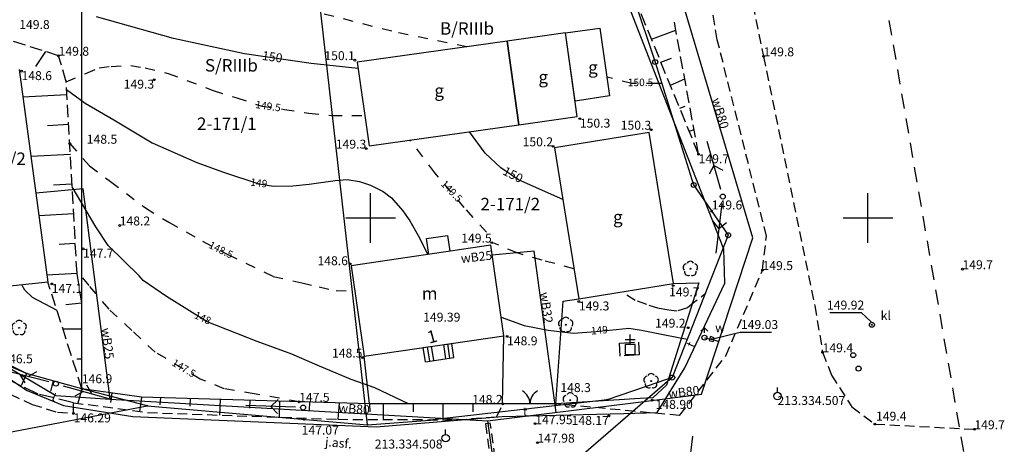
# Model space of a CAD drawing. Extents: x 4552338 to 4554215, y 5920017 to 5921166.
# Drawn here: x 4554115 to 4554214, y 5920827 to 5920870 of the extents above; entities that cross this region are included whole.
import ezdxf
from ezdxf.enums import TextEntityAlignment as Align

# ---------------------------------------------------------------- set-up
doc = ezdxf.new("R2010")
doc.units = 0
doc.header["$MEASUREMENT"] = 0
for name, pattern in [('1', [0]), ('2', [1.5, 1, -0.5]), ('3', [1, 0.5, -0.5]), ('4', [2.5, 1.5, -1]), ('BGS', [7.5, 7.5]), ('BUD', [0]), ('GDE', [0]), ('KOC', [2, 1.5, -0.5]), ('KOU', [1.5, 1, -0.5]), ('SCH', [0]), ('UBW', [1.5, 1, -0.5]), ('UPT', [0]), ('UPW', [0]), ('WRC', [0]), ('WRG', [0]), ('WRU', [2, 1, -1]), ('WSD', [1.75, 1.25, -0.5]), ('WSQ', [1.75, 1.25, -0.5])]:
    doc.linetypes.add(name, pattern=pattern)
doc.layers.get('0').update_dxf_attribs({"linetype": 'CONTINUOUS'})
for name, color, linetype in [('1', 3, '4'), ('1L_DZIALKI', 4, '1'), ('1R', 3, '4'), ('1T_DZIAL', 4, 'CONTINUOUS'), ('1T_DZIALKI', 4, 'CONTINUOUS'), ('EADTD', 5, 'CONTINUOUS'), ('EBPPP', 7, 'CONTINUOUS'), ('EBTPO', 4, '4'), ('EBUOA', 5, 'CONTINUOUS'), ('EBUPP', 1, '1'), ('EKLTK', 3, 'CONTINUOUS'), ('SDROK', 2, 'CONTINUOUS'), ('SDRPK', 2, '1'), ('SZAPM', 2, 'CONTINUOUS'), ('SZNPM', 2, 'CONTINUOUS'), ('SZOPO', 3, 'BGS'), ('SZZPZ', 4, 'CONTINUOUS'), ('UEEPA', 1, '1'), ('UKKOA', 1, 'CONTINUOUS'), ('UKKPA', 1, '1'), ('UTTOO', 2, 'CONTINUOUS'), ('UTTPA', 2, '1'), ('UTTPO', 2, '1'), ('UWWOA', 5, 'CONTINUOUS'), ('UWWOO', 5, 'CONTINUOUS'), ('UWWPA', 5, '1'), ('UWWPB', 5, '1'), ('UWWPO', 5, '2'), ('WUKPS', 2, '1'), ('WWROH', 1, 'CONTINUOUS'), ('WWRPH', 1, '1')]:
    doc.layers.add(name, color=color, linetype=linetype)

# ---------------------------------------------------------------- blocks, each defined once
blk = doc.blocks.new('GRT')
blk.add_circle((0, 0), 0.25)
blk = doc.blocks.new('GRO')
blk.add_circle((0, 0), 0.045)
blk = doc.blocks.new('FIG_2')
for p, q in [((-0.5, 1), (0.5, 1)), ((0, 0.5), (0, 1.5)), ((-0.5, 0.5), (-0.5, -0.5)), ((0.5, 0.5), (-0.5, 0.5)), ((0.5, -0.5), (0.5, 0.5)), ((-0.5, -0.5), (0.5, -0.5))]:
    blk.add_line(p, q)
blk = doc.blocks.new('OSM')
blk.add_line((0, 0.375), (0, 0.875))
blk.add_circle((0, 0), 0.375)
blk = doc.blocks.new('BGB')
for centre, start, end in [((-1.5, 0.000012), 359.999546, 60), ((1.5, 0.000012), 120, 180.000454)]:
    blk.add_arc(centre, 1.5, start, end)
blk = doc.blocks.new('DLI')
blk.add_circle((0, 0), 0.045)
for centre, start, end in [((-0.356659, 0.115892), 102.144465, 221.860023), ((0, 0.375056), 30.140124, 149.859876), ((0.356659, 0.115892), 318.139977, 77.855535), ((-0.220404, -0.303384), 174.148182, 293.854228), ((0.220404, -0.303384), 246.145772, 5.851818)]:
    blk.add_arc(centre, 0.375, start, end)
blk = doc.blocks.new('SLS')
blk.add_circle((0, 0), 0.25)
blk = doc.blocks.new('PNN')
for p, q in [((0.75, 0), (5.75, 0)), ((3.25, 0), (2.5429, 0.7071)), ((3.25, 0), (2.5429, -0.7071))]:
    blk.add_line(p, q)
blk = doc.blocks.new('WLZ')
for radius in [0.25, 0.045]:
    blk.add_circle((0, 0), radius)
blk = doc.blocks.new('PLT')
for p, q in [((0.75, 0), (5.75, 0)), ((2.875, 0), (2.1679, -0.7071)), ((3.75, 0), (3.0429, 0.7071))]:
    blk.add_line(p, q)
blk = doc.blocks.new('ZAS')
for p, q in [((-0.2, 0.2), (-0.2, -0.2)), ((0.2, 0.2), (-0.2, 0.2)), ((0.2, -0.2), (0.2, 0.2)), ((-0.2, -0.2), (0.2, -0.2))]:
    blk.add_line(p, q)
blk.add_circle((0, 0), 0.045)
blk = doc.blocks.new('HYP')
for p, q in [((0, 1), (-0.35355, 0.64645)), ((0, 0.5), (0, 1)), ((0, 1), (0.35355, 0.64645))]:
    blk.add_line(p, q)
blk.add_circle((0, 0), 0.25)
blk = doc.blocks.new('WSP')
blk.add_circle((0, 0), 0.09)

msp = doc.modelspace()

# ---------------------------------------------------------------- linework, layer by layer
at = {"layer": '1', "linetype": '4'}
msp.add_line((4554210.91, 5920819.12), (4554167.08, 5921072.84), dxfattribs=at)
msp.add_line((4554210.91, 5920819.12), (4554167.08, 5921072.84), dxfattribs=at)
at = {"layer": '1L_DZIALKI', "linetype": 'GDE'}
for p, q in [((4554120.99, 5920832.8), (4554120.97, 5920884)), ((4554149.68, 5920829.19), (4554144.32, 5920876.65)), ((4554115.42, 5920834.34), (4554102.38, 5920840.75)), ((4554120.99, 5920832.8), (4554115.42, 5920834.34)), ((4554127.53, 5920831.11), (4554120.99, 5920832.8)), ((4554178.88, 5920833.44), (4554173.78, 5920831.71)), ((4554173.78, 5920831.71), (4554155.95, 5920829.66)), ((4554101.83, 5920826.17), (4554127.53, 5920831.11)), ((4554127.53, 5920831.11), (4554149.68, 5920829.19)), ((4554149.68, 5920829.19), (4554155.95, 5920829.66))]:
    msp.add_line(p, q, dxfattribs=at)
at = {"layer": '1L_DZIALKI', "linetype": '1'}
for p, q in [((4554173.73, 5920880.18), (4554178.62, 5920865.68)), ((4554178.62, 5920865.68), (4554182.48, 5920853.31)), ((4554150, 5920847.5), (4554150, 5920852.5)), ((4554182.48, 5920853.31), (4554185.95, 5920848.26)), ((4554200, 5920847.5), (4554200, 5920852.5)), ((4554147.5, 5920850), (4554152.5, 5920850)), ((4554197.5, 5920850), (4554202.5, 5920850)), ((4554185.95, 5920848.26), (4554180.33, 5920833.94)), ((4554180.33, 5920833.94), (4554166.02, 5920821.6)), ((4554180.33, 5920833.94), (4554178.87, 5920833.44))]:
    msp.add_line(p, q, dxfattribs=at)
at = {"layer": '1R', "linetype": '4'}
msp.add_line((4554210.91, 5920819.12), (4554167.08, 5921072.84), dxfattribs=at)
msp.add_line((4554210.91, 5920819.12), (4554167.08, 5921072.84), dxfattribs=at)
at = {"layer": 'EBTPO', "linetype": 'SCH'}
for p, q in [((4554155.62, 5920847.91), (4554157.75, 5920848.22)), ((4554155.85, 5920846.33), (4554155.62, 5920847.91)), ((4554157.75, 5920848.22), (4554157.98, 5920846.64)), ((4554155.3, 5920836.96), (4554158.17, 5920837.38)), ((4554155.51, 5920835.52), (4554155.3, 5920836.96)), ((4554155.95, 5920835.58), (4554155.74, 5920837.02)), ((4554156.35, 5920835.64), (4554156.14, 5920837.08)), ((4554157.57, 5920835.82), (4554157.36, 5920837.26)), ((4554157.97, 5920835.88), (4554157.76, 5920837.32)), ((4554158.38, 5920835.94), (4554158.17, 5920837.38)), ((4554155.51, 5920835.52), (4554158.38, 5920835.94))]:
    msp.add_line(p, q, dxfattribs=at)
at = {"layer": 'EBUPP', "linetype": 'BUD'}
for p, q in [((4554169.6, 5920868.62), (4554163.73, 5920867.79)), ((4554169.6, 5920868.62), (4554173.06, 5920869.1)), ((4554170.78, 5920860.2), (4554169.6, 5920868.62)), ((4554170.57, 5920861.73), (4554169.6, 5920868.62)), ((4554173.06, 5920869.1), (4554174.03, 5920862.27)), ((4554163.73, 5920867.79), (4554148.67, 5920865.67)), ((4554163.73, 5920867.79), (4554164.91, 5920859.37)), ((4554164.91, 5920859.37), (4554163.73, 5920867.79)), ((4554148.67, 5920865.67), (4554149.86, 5920857.25)), ((4554114.67, 5920864.92), (4554117.57, 5920843.54)), ((4554174.03, 5920862.27), (4554170.57, 5920861.73)), ((4554164.91, 5920859.37), (4554170.78, 5920860.2)), ((4554149.86, 5920857.25), (4554164.91, 5920859.37)), ((4554178.01, 5920858.59), (4554168.48, 5920857.05)), ((4554180.46, 5920843.39), (4554178.01, 5920858.59)), ((4554168.48, 5920857.05), (4554170.93, 5920841.86)), ((4554162.08, 5920847.24), (4554148.04, 5920845.19)), ((4554163.41, 5920838.14), (4554162.08, 5920847.24)), ((4554148.04, 5920845.19), (4554149.36, 5920836.09)), ((4554117.57, 5920843.54), (4554110.24, 5920842.76)), ((4554170.93, 5920841.86), (4554180.46, 5920843.39)), ((4554149.36, 5920836.09), (4554163.41, 5920838.14))]:
    msp.add_line(p, q, dxfattribs=at)
at = {"layer": 'SDRPK', "linetype": 'KOU'}
for p, q in [((4554184.5, 5920890.53), (4554189.51, 5920866.25)), ((4554184.86, 5920867.92), (4554181.13, 5920889.59)), ((4554189.8, 5920848.16), (4554184.86, 5920867.92)), ((4554189.51, 5920866.25), (4554194.66, 5920841.17)), ((4554189.4, 5920844.75), (4554189.8, 5920848.16)), ((4554185.72, 5920836.14), (4554189.4, 5920844.75)), ((4554194.66, 5920841.17), (4554195.44, 5920836.48)), ((4554181.07, 5920830.12), (4554185.72, 5920836.14)), ((4554195.44, 5920836.48), (4554196.34, 5920834.19)), ((4554196.34, 5920834.19), (4554198.39, 5920831)), ((4554112.42, 5920832.91), (4554115.97, 5920831.24)), ((4554115.97, 5920831.24), (4554118.54, 5920830.45)), ((4554120.13, 5920831.41), (4554127.58, 5920830.42)), ((4554120.15, 5920830.33), (4554120.13, 5920831.41)), ((4554162.71, 5920830.01), (4554163.28, 5920831.29)), ((4554181.07, 5920830.12), (4554168.61, 5920831.29)), ((4554198.39, 5920831), (4554200.7, 5920829.26)), ((4554118.54, 5920830.45), (4554120.15, 5920830.33)), ((4554127.58, 5920830.42), (4554146.72, 5920829.74)), ((4554146.72, 5920829.74), (4554158.64, 5920829.69)), ((4554158.64, 5920829.69), (4554162.71, 5920830.01)), ((4554200.7, 5920829.26), (4554210.7, 5920828.74))]:
    msp.add_line(p, q, dxfattribs=at)
at = {"layer": 'SDRPK', "linetype": 'KOC'}
for p, q in [((4554175.02, 5920837.4), (4554176.92, 5920837.51)), ((4554175.1, 5920836.1), (4554175.02, 5920837.4)), ((4554176.92, 5920837.51), (4554177, 5920836.21)), ((4554177, 5920836.21), (4554175.1, 5920836.1)), ((4554116.58, 5920832.28), (4554112.67, 5920834.16)), ((4554120.13, 5920831.41), (4554116.58, 5920832.28))]:
    msp.add_line(p, q, dxfattribs=at)
at = {"layer": 'SZOPO', "linetype": 'BGS'}
for p, q in [((4554183.01, 5920843.48), (4554179.76, 5920833.16)), ((4554180.46, 5920843.39), (4554183.01, 5920843.48)), ((4554168.61, 5920831.29), (4554169.35, 5920841.63)), ((4554169.35, 5920841.63), (4554170.93, 5920841.86)), ((4554163.28, 5920831.29), (4554163.41, 5920838.14)), ((4554149.91, 5920831.28), (4554149.36, 5920836.09)), ((4554115.42, 5920834.34), (4554112.98, 5920835.38)), ((4554120.99, 5920832.8), (4554115.42, 5920834.34)), ((4554126.96, 5920831.98), (4554120.99, 5920832.8)), ((4554179.76, 5920833.16), (4554178.39, 5920831.9)), ((4554149.91, 5920831.28), (4554126.96, 5920831.98)), ((4554177.09, 5920831.82), (4554168.61, 5920831.29)), ((4554178.39, 5920831.9), (4554177.09, 5920831.82)), ((4554163.28, 5920831.29), (4554149.91, 5920831.28)), ((4554164.19, 5920831.29), (4554163.28, 5920831.29)), ((4554168.61, 5920831.29), (4554164.19, 5920831.29))]:
    msp.add_line(p, q, dxfattribs=at)
at = {"layer": 'UKKOA'}
for p in [(4554196.182, 5920840.48), (4554200.33, 5920839.56)]:
    msp.add_line(p, (4554199.309, 5920840.48), dxfattribs=at)
at = {"layer": 'UTTPO', "linetype": 'UPT'}
for p, q in [((4554183.22, 5920852.64), (4554174.47, 5920875.17)), ((4554185.53, 5920846.86), (4554183.22, 5920852.64)), ((4554185.62, 5920843.42), (4554185.53, 5920846.86)), ((4554181.6, 5920834.93), (4554185.62, 5920843.42)), ((4554108.03, 5920837.55), (4554115.48, 5920832.63)), ((4554178.8, 5920830.42), (4554181.6, 5920834.93)), ((4554115.48, 5920832.63), (4554119.14, 5920831.14)), ((4554119.14, 5920831.14), (4554126.1, 5920830.01)), ((4554126.1, 5920830.01), (4554150.57, 5920828.97)), ((4554150.57, 5920828.97), (4554163.22, 5920830.01)), ((4554163.22, 5920830.01), (4554175.46, 5920830.33)), ((4554175.46, 5920830.33), (4554178.8, 5920830.42))]:
    msp.add_line(p, q, dxfattribs=at)
at = {"layer": 'UWWOA'}
for p, q in [((4554184.54, 5920837.88), (4554187.15, 5920838.52)), ((4554187.15, 5920838.52), (4554190.309, 5920838.52))]:
    msp.add_line(p, q, dxfattribs=at)
at = {"layer": 'UWWPB', "linetype": 'UBW'}
for p, q in [((4554162.04, 5920829.34), (4554161.54, 5920829.27)), ((4554161.54, 5920829.27), (4554162.44, 5920822.8)), ((4554162.94, 5920822.87), (4554162.04, 5920829.34))]:
    msp.add_line(p, q, dxfattribs=at)
at = {"layer": 'UWWPO', "linetype": 'UPW'}
for p, q in [((4554188.43, 5920848), (4554175.38, 5920891.8)), ((4554083.27, 5920852.99), (4554118.36, 5920832.14)), ((4554121.12, 5920852.93), (4554116.36, 5920852.49)), ((4554123.84, 5920831.75), (4554121.12, 5920852.93)), ((4554183.28, 5920832.26), (4554188.43, 5920848)), ((4554166.44, 5920846.64), (4554162.22, 5920846.26)), ((4554168.66, 5920830.44), (4554166.44, 5920846.64)), ((4554183.56, 5920837.95), (4554184.3, 5920837.81)), ((4554184.3, 5920837.81), (4554185.02, 5920837.57)), ((4554118.36, 5920832.14), (4554123.84, 5920831.75)), ((4554123.84, 5920831.75), (4554161.75, 5920829.58)), ((4554176.68, 5920831.44), (4554183.28, 5920832.26)), ((4554161.75, 5920829.58), (4554176.68, 5920831.44)), ((4554161.75, 5920829.58), (4554165.02, 5920806.14))]:
    msp.add_line(p, q, dxfattribs=at)
at = {"layer": 'WUKPS', "linetype": 'WSQ'}
for p, q in [((4554182.98, 5920856.4), (4554176.6, 5920871.99)), ((4554118.64, 5920866.31), (4554113.94, 5920867.8)), ((4554119.41, 5920863.69), (4554118.64, 5920866.31)), ((4554120.49, 5920844.41), (4554119.41, 5920863.69)), ((4554120.99, 5920841.43), (4554120.49, 5920844.41)), ((4554120.99, 5920832.8), (4554120.99, 5920841.43))]:
    msp.add_line(p, q, dxfattribs=at)
at = {"layer": 'WUKPS', "linetype": 'WSD'}
for p, q in [((4554182.98, 5920856.4), (4554180.46, 5920870.11)), ((4554120.99, 5920832.8), (4554117.57, 5920843.54))]:
    msp.add_line(p, q, dxfattribs=at)
at = {"layer": 'WUKPS', "linetype": '1'}
for p, q in [((4554178.25, 5920867.97), (4554180.69, 5920868.88)), ((4554117.32, 5920866.73), (4554116.32, 5920865.23)), ((4554118.64, 5920866.31), (4554118.64, 5920866.31)), ((4554179.19, 5920865.65), (4554180.24, 5920866.08)), ((4554180.14, 5920863.34), (4554181.59, 5920863.98)), ((4554119.48, 5920862.38), (4554115.05, 5920862.13)), ((4554181.09, 5920861.03), (4554181.62, 5920861.25)), ((4554119.65, 5920859.39), (4554117.53, 5920859.27)), ((4554182.03, 5920858.71), (4554182.52, 5920858.89)), ((4554119.82, 5920856.39), (4554115.86, 5920856.17)), ((4554182.98, 5920856.4), (4554182.98, 5920856.4)), ((4554182.98, 5920856.4), (4554182.98, 5920856.4)), ((4554119.99, 5920853.4), (4554118.12, 5920853.29)), ((4554120.15, 5920850.4), (4554116.67, 5920850.21)), ((4554120.32, 5920847.41), (4554118.7, 5920847.31)), ((4554120.49, 5920844.41), (4554117.47, 5920844.24)), ((4554120.49, 5920844.39), (4554120.33, 5920844.36)), ((4554120.99, 5920841.43), (4554119.37, 5920841.26)), ((4554120.99, 5920838.8), (4554119.08, 5920838.8)), ((4554120.99, 5920835.8), (4554120.46, 5920835.8)), ((4554115.42, 5920834.34), (4554114.89, 5920833.09)), ((4554118.1, 5920833.6), (4554117.82, 5920832.58)), ((4554120.99, 5920832.8), (4554120.59, 5920831.35)), ((4554120.99, 5920832.8), (4554120.99, 5920832.8)), ((4554123.99, 5920832.39), (4554123.86, 5920831.44)), ((4554126.96, 5920831.98), (4554126.76, 5920830.52)), ((4554128.87, 5920831.92), (4554128.81, 5920831.2)), ((4554131.87, 5920831.83), (4554131.84, 5920831.05)), ((4554134.87, 5920831.74), (4554134.82, 5920830.16)), ((4554137.87, 5920831.65), (4554137.84, 5920830.85)), ((4554140.86, 5920831.56), (4554140.81, 5920829.95)), ((4554143.86, 5920831.46), (4554143.84, 5920830.65)), ((4554146.86, 5920831.37), (4554146.72, 5920829.74)), ((4554146.86, 5920831.37), (4554146.86, 5920831.37)), ((4554149.91, 5920831.28), (4554149.92, 5920830.49)), ((4554151.28, 5920831.28), (4554151.28, 5920829.72)), ((4554154.28, 5920831.28), (4554154.28, 5920830.5)), ((4554157.28, 5920831.29), (4554157.28, 5920829.7)), ((4554160.28, 5920831.29), (4554160.28, 5920830.49)), ((4554163.28, 5920831.29), (4554163.28, 5920831.29))]:
    msp.add_line(p, q, dxfattribs=at)
at = {"layer": 'WWRPH', "linetype": 'WRU'}
for p, q in [((4554152.13, 5920868.77), (4554145.2, 5920870.54)), ((4554159.67, 5920867.22), (4554152.13, 5920868.77)), ((4554123.94, 5920865.24), (4554125.89, 5920865.33)), ((4554125.89, 5920865.33), (4554127.34, 5920865.1)), ((4554119.41, 5920863.69), (4554121.38, 5920864.54)), ((4554121.38, 5920864.54), (4554122.73, 5920865.1)), ((4554122.73, 5920865.1), (4554123.94, 5920865.24)), ((4554127.34, 5920865.1), (4554129.66, 5920864.54)), ((4554129.66, 5920864.54), (4554134.17, 5920862.82)), ((4554119.38, 5920863.84), (4554119.41, 5920863.69)), ((4554176.27, 5920863.51), (4554173.76, 5920864.16)), ((4554178.73, 5920863.53), (4554176.27, 5920863.51)), ((4554134.17, 5920862.82), (4554136.55, 5920862.08)), ((4554136.55, 5920862.08), (4554139.06, 5920861.24)), ((4554139.06, 5920861.24), (4554141.34, 5920860.91)), ((4554141.34, 5920860.91), (4554143.8, 5920860.54)), ((4554143.8, 5920860.54), (4554146.13, 5920860.31)), ((4554146.13, 5920860.31), (4554149.43, 5920860.3)), ((4554119.76, 5920857.47), (4554121.75, 5920855.24)), ((4554156.46, 5920854.54), (4554153.98, 5920857.83)), ((4554121.75, 5920855.24), (4554123.85, 5920853.66)), ((4554159.41, 5920851.06), (4554156.46, 5920854.54)), ((4554123.85, 5920853.66), (4554127.38, 5920851.01)), ((4554127.38, 5920851.01), (4554129.71, 5920849.56)), ((4554161.64, 5920848.56), (4554159.41, 5920851.06)), ((4554129.71, 5920849.56), (4554133.1, 5920847.66)), ((4554133.1, 5920847.66), (4554135.66, 5920846.31)), ((4554164.73, 5920846.47), (4554162.39, 5920847.46)), ((4554135.66, 5920846.31), (4554140.22, 5920844.12)), ((4554167.25, 5920845.74), (4554164.73, 5920846.47)), ((4554170.44, 5920844.88), (4554167.25, 5920845.74)), ((4554121.71, 5920843.19), (4554120.48, 5920844.68)), ((4554140.22, 5920844.12), (4554143.1, 5920843.47)), ((4554123.71, 5920840.82), (4554121.71, 5920843.19)), ((4554143.1, 5920843.47), (4554144.83, 5920843.05)), ((4554144.83, 5920843.05), (4554146.55, 5920842.68)), ((4554146.55, 5920842.68), (4554147.74, 5920842.67)), ((4554176.6, 5920841.7), (4554175.25, 5920842.55)), ((4554177.76, 5920841.28), (4554176.6, 5920841.7)), ((4554125.99, 5920838.68), (4554123.71, 5920840.82)), ((4554178.97, 5920840.9), (4554177.76, 5920841.28)), ((4554179.99, 5920840.72), (4554178.97, 5920840.9)), ((4554180.78, 5920840.63), (4554179.99, 5920840.72)), ((4554181.85, 5920840.95), (4554180.78, 5920840.63)), ((4554182.46, 5920841.46), (4554181.85, 5920840.95)), ((4554128.36, 5920836.49), (4554125.99, 5920838.68)), ((4554132.87, 5920833.79), (4554128.36, 5920836.49)), ((4554135.29, 5920832.82), (4554132.87, 5920833.79)), ((4554138.31, 5920832.31), (4554135.29, 5920832.82)), ((4554142.82, 5920831.5), (4554138.31, 5920832.31))]:
    msp.add_line(p, q, dxfattribs=at)
at = {"layer": 'WWRPH', "linetype": 'WRG'}
for p, q in [((4554130.2, 5920868.05), (4554122.46, 5920870.21)), ((4554137.34, 5920866.49), (4554130.2, 5920868.05)), ((4554144.04, 5920865.52), (4554137.34, 5920866.49)), ((4554148.76, 5920865.02), (4554144.04, 5920865.52)), ((4554161.53, 5920856.52), (4554159.96, 5920858.67)), ((4554163.09, 5920855.03), (4554161.53, 5920856.52)), ((4554164.88, 5920853.84), (4554163.09, 5920855.03)), ((4554169.32, 5920851.85), (4554164.88, 5920853.84))]:
    msp.add_line(p, q, dxfattribs=at)
at = {"layer": 'WWRPH', "linetype": '3'}
for p, q in [((4554179.29, 5920863.53), (4554178.73, 5920863.53)), ((4554183.62, 5920842.33), (4554182.46, 5920841.46)), ((4554182.46, 5920841.46), (4554182.23, 5920841.26))]:
    msp.add_line(p, q, dxfattribs=at)
at = {"layer": 'WWRPH', "linetype": 'WRC'}
for p, q in [((4554119.45, 5920862.9), (4554121.32, 5920861.53)), ((4554121.32, 5920861.53), (4554124.19, 5920859.87)), ((4554124.19, 5920859.87), (4554128.06, 5920857.55)), ((4554128.06, 5920857.55), (4554132.54, 5920855.57)), ((4554132.54, 5920855.57), (4554135.21, 5920854.61)), ((4554135.21, 5920854.61), (4554138.76, 5920853.42)), ((4554143.82, 5920853.39), (4554146.43, 5920853.77)), ((4554146.43, 5920853.77), (4554147.65, 5920853.85)), ((4554147.65, 5920853.85), (4554148.88, 5920853.65)), ((4554148.88, 5920853.65), (4554149.98, 5920853.3)), ((4554122.39, 5920849.09), (4554120, 5920853.12)), ((4554138.76, 5920853.42), (4554140.24, 5920853.18)), ((4554140.24, 5920853.18), (4554142.19, 5920853.21)), ((4554142.19, 5920853.21), (4554143.82, 5920853.39)), ((4554149.98, 5920853.3), (4554151.27, 5920852.64)), ((4554151.27, 5920852.64), (4554152.1, 5920852.02)), ((4554152.1, 5920852.02), (4554153.26, 5920850.7)), ((4554153.26, 5920850.7), (4554153.95, 5920849.71)), ((4554153.95, 5920849.71), (4554154.79, 5920848.22)), ((4554123.61, 5920847.23), (4554122.39, 5920849.09)), ((4554154.79, 5920848.22), (4554155.77, 5920846.32)), ((4554126.75, 5920844.17), (4554123.61, 5920847.23)), ((4554127.13, 5920843.71), (4554126.75, 5920844.17)), ((4554129.48, 5920842.08), (4554127.13, 5920843.71)), ((4554115.23, 5920842.74), (4554114.94, 5920843.26)), ((4554116.02, 5920842), (4554115.23, 5920842.74)), ((4554118.48, 5920840.67), (4554116.02, 5920842)), ((4554133.58, 5920839.55), (4554129.48, 5920842.08)), ((4554163.14, 5920840.02), (4554165.43, 5920839.18)), ((4554138.61, 5920837.57), (4554133.58, 5920839.55)), ((4554165.43, 5920839.18), (4554167.85, 5920838.72)), ((4554167.85, 5920838.72), (4554170.36, 5920838.39)), ((4554172.64, 5920838.58), (4554174.69, 5920838.76)), ((4554174.69, 5920838.76), (4554175.95, 5920838.9)), ((4554175.95, 5920838.9), (4554177.25, 5920838.72)), ((4554177.25, 5920838.72), (4554179.25, 5920838.3)), ((4554170.36, 5920838.39), (4554172.64, 5920838.58)), ((4554179.25, 5920838.3), (4554180.97, 5920837.98)), ((4554180.97, 5920837.98), (4554181.85, 5920837.81)), ((4554142.1, 5920836.29), (4554138.61, 5920837.57)), ((4554144.63, 5920835.19), (4554142.1, 5920836.29)), ((4554148.06, 5920833.76), (4554144.63, 5920835.19)), ((4554150.42, 5920832.89), (4554148.06, 5920833.76)), ((4554153.82, 5920831.28), (4554150.42, 5920832.89))]:
    msp.add_line(p, q, dxfattribs=at)

# ---------------------------------------------------------------- block references
at = {"layer": '1T_DZIAL'}
for p in [(4554178.62, 5920865.68), (4554182.48, 5920853.31), (4554185.95, 5920848.26), (4554180.33, 5920833.94)]:
    msp.add_blockref('GRT', p, dxfattribs=at)
at = {"layer": '1T_DZIALKI'}
for p in [(4554115.42, 5920834.34), (4554120.99, 5920832.8), (4554173.78, 5920831.71), (4554127.53, 5920831.11), (4554155.95, 5920829.66), (4554149.68, 5920829.19)]:
    msp.add_blockref('GRO', p, dxfattribs=at)
at = {"layer": 'SZAPM'}
msp.add_blockref('FIG_2', (4554176.1, 5920836.76), dxfattribs=at)
at = {"layer": 'SZNPM'}
for p in [(4554190.91, 5920832.08), (4554157.55, 5920827.84)]:
    msp.add_blockref('OSM', p, dxfattribs=at)
at = {"layer": 'SZOPO'}
msp.add_blockref('BGB', (4554166.02, 5920831.29), dxfattribs=at)
at = {"layer": 'SZZPZ'}
for p in [(4554182.15, 5920844.89), (4554114.67, 5920838.94), (4554169.62, 5920839.25), (4554178.2, 5920833.59), (4554170.08, 5920831.66)]:
    msp.add_blockref('DLI', p, dxfattribs=at)
at = {"layer": 'UEEPA'}
for p, rotation in [((4554185.41, 5920852.15), 105.820002), ((4554185.41, 5920852.15), 262.880003), ((4554143.22, 5920830.92), 177.87), ((4554181.69, 5920822.35), 82.87999200000002)]:
    msp.add_blockref('PNN', p, dxfattribs=dict(at, rotation=rotation))
for p in [(4554185.41, 5920852.15), (4554198.52, 5920836.19), (4554199.06, 5920834.84), (4554143.22, 5920830.92)]:
    msp.add_blockref('SLS', p, dxfattribs=at)
at = {"layer": 'UKKPA'}
msp.add_blockref('WLZ', (4554200.4, 5920839.25), dxfattribs=at)
at = {"layer": 'UTTPA'}
for rotation in [165.600003, 344.439999]:
    msp.add_blockref('PLT', (4554118.37, 5920833.32), dxfattribs=dict(at, rotation=rotation))
msp.add_blockref('SLS', (4554118.37, 5920833.32), dxfattribs=at)
at = {"layer": 'UWWPA'}
msp.add_blockref('HYP', (4554183.56, 5920837.95), dxfattribs=at)
at = {"layer": 'UWWPA', "rotation": 341.88}
msp.add_blockref('ZAS', (4554184.3, 5920837.81), dxfattribs=at)
at = {"layer": 'WWROH'}
for p in [(4554118.64, 5920866.31), (4554189.51, 5920866.25), (4554148.42, 5920865.87), (4554114.91, 5920864.76), (4554128.25, 5920863.9), (4554171.04, 5920859.98), (4554178.21, 5920858.87), (4554119.76, 5920857.47), (4554149.57, 5920856.97), (4554168.35, 5920857.2), (4554182.98, 5920856.4), (4554184.29, 5920850.68), (4554124.78, 5920849.24), (4554162.18, 5920847.51), (4554121.1, 5920846.89), (4554147.95, 5920845.37), (4554189.4, 5920844.75), (4554209.5, 5920844.84), (4554117.95, 5920843.36), (4554180.42, 5920843.18), (4554170.94, 5920841.59), (4554181.93, 5920838.95), (4554163.72, 5920838.08), (4554149.19, 5920835.95), (4554195.44, 5920836.48), (4554120.99, 5920832.8), (4554178.32, 5920831.66), (4554142.82, 5920831.5), (4554163.28, 5920831.29), (4554168.61, 5920831.29), (4554120.15, 5920830.33), (4554143.31, 5920829.73), (4554173.96, 5920830.08), (4554166.53, 5920829.31), (4554200.7, 5920829.26), (4554210.7, 5920828.74), (4554166.78, 5920827.39)]:
    msp.add_blockref('WSP', p, dxfattribs=at)

# ---------------------------------------------------------------- texts
at = {"layer": '1T_DZIALKI', "oblique": 15}
for s, p in [('2-171/1', (4554135.55, 5920859.31)), ('2-172/2', (4554112.35, 5920855.79)), ('2-171/2', (4554164.05, 5920851.23))]:
    msp.add_text(s, height=1.25, dxfattribs=at).set_placement(p, align=Align.MIDDLE)
at = {"layer": 'EADTD', "oblique": 15}
msp.add_text('1', height=1.25, rotation=15.26, dxfattribs=at).set_placement((4554156.35, 5920837.46), align=Align.CENTER)
at = {"layer": 'EBPPP', "oblique": 15}
msp.add_text('149.39', height=0.9, dxfattribs=at).set_placement((4554157.16, 5920839.9), align=Align.MIDDLE)
at = {"layer": 'EBUOA', "oblique": 15}
for s, p in [('g', (4554172.36, 5920864.98)), ('g', (4554167.36, 5920864.01)), ('g', (4554156.9, 5920862.65)), ('g', (4554174.86, 5920849.93)), ('m', (4554155.94, 5920842.24))]:
    msp.add_text(s, height=1.25, dxfattribs=at).set_placement(p, align=Align.MIDDLE)
at = {"layer": 'EKLTK', "oblique": 15}
for s, p in [('B/RIIIb', (4554156.99, 5920869.68)), ('S/RIIIb', (4554133.35, 5920865.97))]:
    msp.add_text(s, height=1.25, dxfattribs=at).set_placement(p, align=Align.TOP_LEFT)
at = {"layer": 'SDROK', "oblique": 15}
msp.add_text('j.asf.', height=0.9, rotation=354.81, dxfattribs=at).set_placement((4554146.77, 5920827.25), align=Align.MIDDLE)
at = {"layer": 'SZNPM', "oblique": 15}
msp.add_text('213.334.507', height=0.9, dxfattribs=at).set_placement((4554190.91, 5920832.08), align=Align.TOP_LEFT)
msp.add_text('213.334.508', height=0.9, dxfattribs=at).set_placement((4554157.24, 5920827.7), align=Align.TOP_RIGHT)
at = {"layer": 'UKKOA', "oblique": 15}
msp.add_text('149.92', height=0.9, dxfattribs=at).set_placement((4554199.63, 5920840.78), align=Align.RIGHT)
msp.add_text('kl', height=0.9, dxfattribs=at).set_placement((4554201.28, 5920839.73))
at = {"layer": 'UTTOO', "oblique": 15}
for rotation, p in [(64.67, (4554182.61, 5920837.07)), (337.83, (4554118.06, 5920831.58)), (1.49001, (4554165.56, 5920830.07))]:
    msp.add_text('t', height=0.9, rotation=rotation, dxfattribs=at).set_placement(p, align=Align.CENTER)
at = {"layer": 'UWWOA', "oblique": 15}
msp.add_text('149.03', height=0.9, dxfattribs=at).set_placement((4554187.23, 5920839.27), align=Align.MIDDLE_LEFT)
msp.add_text('w', height=0.9, dxfattribs=at).set_placement((4554184.64, 5920838.49))
at = {"layer": 'UWWOO', "oblique": 15}
for s, rotation, p in [('wB80', 286.59, (4554184.74, 5920860.4)), ('wB32', 277.77, (4554167.23, 5920840.91)), ('wB25', 277.32, (4554123.12, 5920837.31)), ('wB80', 7.09199, (4554181.54, 5920832.04)), ('wB80', 356.73, (4554148.32, 5920830.35))]:
    msp.add_text(s, height=0.9, rotation=rotation, dxfattribs=at).set_placement(p, align=Align.CENTER)
msp.add_text('wB25', height=0.9, rotation=6.64, dxfattribs=at).set_placement((4554162.22, 5920846.26), align=Align.MIDDLE_RIGHT)
at = {"layer": 'WWROH', "oblique": 15}
for s, p in [('149.8', (4554114.68, 5920869)), ('149.8', (4554118.64, 5920866.31)), ('149.8', (4554189.51, 5920866.25)), ('148.5', (4554121.47, 5920857.46)), ('149.6', (4554184.3, 5920850.85)), ('148.2', (4554124.78, 5920849.24)), ('149.5', (4554189.4, 5920844.75)), ('149.7', (4554209.5, 5920844.84)), ('149.4', (4554195.44, 5920836.48)), ('146.5', (4554112.98, 5920835.38)), ('146.9', (4554120.97, 5920833.37)), ('148.3', (4554169.08, 5920832.48)), ('147.5', (4554142.82, 5920831.5)), ('147.95', (4554166.56, 5920829.25)), ('149.4', (4554200.81, 5920829.6)), ('149.7', (4554210.7, 5920828.74)), ('147.98', (4554166.78, 5920827.39))]:
    msp.add_text(s, height=0.9, dxfattribs=at).set_placement(p)
for s, height, rotation, p in [('150', 0.9, 351.78, (4554140.11, 5920866.09)), ('150.5', 0.75, 0.31, (4554177.14, 5920863.53)), ('149.5', 0.75, 351.87, (4554139.69, 5920861.15)), ('150', 0.9, 332.86, (4554164.27, 5920854.24)), ('149', 0.75, 352.99, (4554138.76, 5920853.42)), ('149.5', 0.75, 313.98, (4554158.09, 5920852.62)), ('148.5', 0.75, 333.67, (4554134.92, 5920846.7)), ('148', 0.75, 335.32, (4554133.09, 5920839.85)), ('149', 0.75, 5.19001, (4554173.01, 5920838.61)), ('147.5', 0.75, 329.12, (4554131.19, 5920834.8))]:
    msp.add_text(s, height=height, rotation=rotation, dxfattribs=at).set_placement(p, align=Align.MIDDLE)
for s, p in [('150.1', (4554148.42, 5920865.87)), ('150.3', (4554178.21, 5920858.87)), ('149.3', (4554149.57, 5920856.97)), ('150.2', (4554168.35, 5920857.2)), ('149.5', (4554162.18, 5920847.51)), ('148.6', (4554147.73, 5920845.24)), ('149.2', (4554181.67, 5920838.96)), ('148.5', (4554149.19, 5920835.95)), ('148.2', (4554163.28, 5920831.29))]:
    msp.add_text(s, height=0.9, dxfattribs=at).set_placement(p, align=Align.RIGHT)
for s, p in [('148.6', (4554114.91, 5920864.76)), ('150.3', (4554171.04, 5920859.98)), ('149.7', (4554182.98, 5920856.4)), ('147.7', (4554121.1, 5920846.89)), ('147.1', (4554117.95, 5920843.36)), ('149.7', (4554180.01, 5920843)), ('149.3', (4554170.94, 5920841.59)), ('148.9', (4554163.72, 5920838.08)), ('148.90', (4554178.65, 5920831.69)), ('146.29', (4554120.15, 5920830.33)), ('147.07', (4554143.07, 5920829.1))]:
    msp.add_text(s, height=0.9, dxfattribs=at).set_placement(p, align=Align.TOP_LEFT)
for s, p in [('149.3', (4554128.25, 5920863.9)), ('148.17', (4554173.96, 5920830.08))]:
    msp.add_text(s, height=0.9, dxfattribs=at).set_placement(p, align=Align.TOP_RIGHT)

doc.saveas('drawing.dxf')
